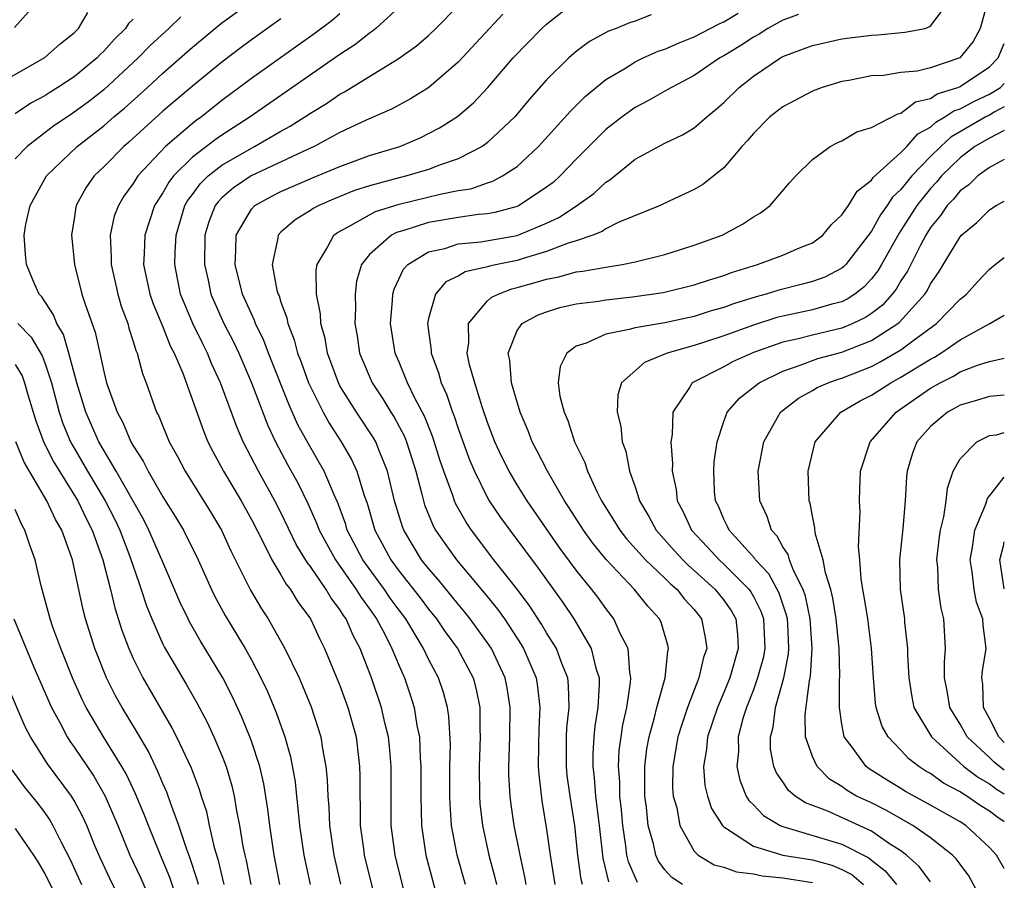
# Model space of a CAD drawing. Units: inches. Extents: x 2509778 to 2511000, y 1536000 to 1539000.
# Drawn here: x 2510933 to 2511000, y 1536137 to 1536196 of the extents above; entities that cross this region are included whole.
import ezdxf

# ---------------------------------------------------------------- set-up
doc = ezdxf.new("R2010")
doc.units = ezdxf.units.IN
doc.header["$MEASUREMENT"] = 0
doc.layers.add('LD25081536_2ft', color=253, linetype='Continuous')

msp = doc.modelspace()

# ---------------------------------------------------------------- linework, layer by layer
at = {"layer": 'LD25081536_2ft'}
for points, elevation in [([(2510999.477, 1536199), (2510998.354, 1536195), (2510997.881, 1536194.119), (2510996.994, 1536193.005), (2510995, 1536192.329), (2510994.103, 1536192.103), (2510993, 1536192.004), (2510991.812, 1536191.812), (2510991, 1536191.778), (2510989.475, 1536191.474), (2510989, 1536191.401), (2510987.671, 1536191), (2510987, 1536190.755), (2510985, 1536189.694), (2510984.126, 1536189), (2510983, 1536187.885), (2510982.603, 1536187.397), (2510982.225, 1536187), (2510981, 1536185.546), (2510979.578, 1536184.422), (2510979, 1536184.082), (2510977.295, 1536183.295), (2510976.691, 1536183), (2510973.842, 1536181.842), (2510973, 1536181.42), (2510972.753, 1536181.247), (2510972.119, 1536181), (2510971, 1536180.616), (2510970.458, 1536180.458), (2510969, 1536179.88), (2510967.415, 1536179.415), (2510967, 1536179.274), (2510965.649, 1536179), (2510965.119, 1536178.882), (2510965, 1536178.836), (2510963.489, 1536178.511), (2510963, 1536178.21), (2510962.179, 1536177.821), (2510961.47, 1536177), (2510961, 1536175.356), (2510960.928, 1536175), (2510961.17, 1536173.17), (2510961.172, 1536173), (2510961.668, 1536171.668), (2510961.848, 1536171), (2510962.215, 1536170.215), (2510962.618, 1536169), (2510962.73, 1536168.73), (2510963, 1536167.895), (2510963.776, 1536165.776), (2510964.101, 1536165), (2510965, 1536163.196), (2510965.114, 1536163), (2510965.871, 1536161.871), (2510966.494, 1536161), (2510968.429, 1536158.429), (2510970.099, 1536156.099), (2510970.835, 1536155), (2510972.01, 1536153), (2510972.331, 1536151.67), (2510972.55, 1536151), (2510972.562, 1536150.562), (2510972.468, 1536149), (2510972.262, 1536147.738), (2510972.191, 1536147), (2510972.133, 1536145.867), (2510972.129, 1536145), (2510972.223, 1536144.222), (2510972.319, 1536143), (2510972.559, 1536141), (2510972.797, 1536138.797), (2510973.188, 1536137.188)], 7286), ([(2510950.935, 1536137), (2510950.54, 1536139), (2510950.239, 1536141), (2510950.105, 1536142.105), (2510949.836, 1536143.836), (2510949.565, 1536145), (2510949, 1536146.726), (2510948.902, 1536147), (2510948.351, 1536148.351), (2510947.721, 1536149.721), (2510947.075, 1536151), (2510945.533, 1536153.533), (2510944.802, 1536154.802), (2510944.705, 1536155), (2510944.151, 1536156.151), (2510942.941, 1536159), (2510942.062, 1536161), (2510941.702, 1536161.702), (2510939.845, 1536165), (2510938.657, 1536167), (2510937.775, 1536169), (2510937.172, 1536171), (2510936.643, 1536173), (2510936.269, 1536174.269), (2510935.813, 1536175), (2510935.601, 1536175.601), (2510934.806, 1536176.806), (2510934.62, 1536177), (2510934.309, 1536177.692), (2510933.763, 1536179), (2510933.693, 1536179.693), (2510933.608, 1536181), (2510933.731, 1536181.731), (2510934.003, 1536183), (2510935.131, 1536185), (2510937.207, 1536187), (2510938.222, 1536187.778), (2510939, 1536188.401), (2510939.681, 1536189), (2510940.4, 1536189.601), (2510941.952, 1536191), (2510943, 1536191.971), (2510945, 1536193.731), (2510947, 1536195.367), (2510949.222, 1536197)], 7308), ([(2510963.499, 1536137), (2510962.929, 1536139), (2510962.558, 1536141), (2510962.455, 1536142.455), (2510962.439, 1536143), (2510962.452, 1536145), (2510962.483, 1536146.483), (2510962.384, 1536148.385), (2510962.289, 1536149), (2510962.012, 1536150.012), (2510961.679, 1536151), (2510961, 1536152.281), (2510960.657, 1536153), (2510960.166, 1536153.834), (2510959.453, 1536155), (2510959, 1536155.599), (2510958.41, 1536156.41), (2510958.01, 1536157), (2510956.538, 1536159), (2510955.496, 1536161), (2510955.386, 1536161.386), (2510954.853, 1536162.853), (2510954.595, 1536163.405), (2510953.927, 1536165), (2510953.598, 1536165.598), (2510952.858, 1536166.859), (2510952.155, 1536168.154), (2510951.536, 1536169.536), (2510950.159, 1536173), (2510949.848, 1536173.848), (2510949.283, 1536175), (2510949.216, 1536175.216), (2510949, 1536175.653), (2510948.406, 1536177), (2510947.892, 1536179), (2510947.953, 1536179.953), (2510947.96, 1536181), (2510949, 1536182.753), (2510949.239, 1536183), (2510950.374, 1536183.626), (2510951, 1536183.939), (2510953.134, 1536184.866), (2510955, 1536185.649), (2510957, 1536186.386), (2510959.05, 1536187), (2510960.424, 1536187.576), (2510961.749, 1536188.251), (2510962.963, 1536189.037), (2510964.044, 1536189.956), (2510965.016, 1536190.984), (2510966.737, 1536193), (2510968.681, 1536195), (2510969, 1536195.292), (2510971, 1536196.857)], 7296), ([(2510959, 1536196.43), (2510957.425, 1536195), (2510957.195, 1536194.805), (2510957, 1536194.683), (2510956.071, 1536193.929), (2510955, 1536193.229), (2510948.922, 1536189), (2510947, 1536187.769), (2510946.543, 1536187.457), (2510945, 1536186.269), (2510943.725, 1536185), (2510943.411, 1536184.589), (2510943, 1536183.854), (2510942.443, 1536183), (2510941.775, 1536181), (2510941.741, 1536179.741), (2510941.697, 1536179), (2510942.126, 1536177), (2510942.343, 1536176.343), (2510943, 1536174.774), (2510943.505, 1536173.505), (2510943.777, 1536173), (2510944.348, 1536171.652), (2510945.745, 1536167.745), (2510946.059, 1536167), (2510946.372, 1536166.372), (2510947.111, 1536165), (2510948.307, 1536163), (2510949, 1536161.742), (2510949.8, 1536160.2), (2510950.381, 1536159), (2510951, 1536157.984), (2510951.353, 1536157.353), (2510951.645, 1536157), (2510952.155, 1536156.155), (2510953.004, 1536155), (2510953.632, 1536153.632), (2510953.958, 1536153), (2510955, 1536150.477), (2510955.541, 1536149), (2510956.089, 1536147), (2510956.33, 1536145), (2510956.351, 1536144.351), (2510956.345, 1536143), (2510956.371, 1536142.371), (2510956.374, 1536141), (2510956.582, 1536139.418), (2510956.642, 1536139), (2510957.622, 1536135)], 7302), ([(2510959.736, 1536135), (2510958.735, 1536139), (2510958.466, 1536141), (2510958.469, 1536145), (2510958.351, 1536146.351), (2510958.283, 1536147), (2510958.049, 1536147.951), (2510957.816, 1536149), (2510957.139, 1536151), (2510956.361, 1536153), (2510955.882, 1536153.882), (2510955.411, 1536155), (2510955.235, 1536155.235), (2510955, 1536155.633), (2510954.407, 1536156.407), (2510954.073, 1536157), (2510953, 1536158.559), (2510952.8, 1536158.8), (2510952.041, 1536160.041), (2510951, 1536162.206), (2510950.592, 1536163), (2510949.475, 1536165), (2510948.445, 1536167), (2510948.003, 1536168.003), (2510946.911, 1536171), (2510946.305, 1536172.305), (2510946.032, 1536173), (2510945.677, 1536173.677), (2510945.035, 1536175), (2510944.202, 1536177), (2510943.81, 1536179), (2510943.83, 1536179.83), (2510943.894, 1536181), (2510944.497, 1536183), (2510944.677, 1536183.323), (2510945, 1536183.745), (2510945.523, 1536184.477), (2510946.063, 1536185), (2510947, 1536185.738), (2510949, 1536186.892), (2510949.219, 1536187), (2510951, 1536188.044), (2510951.621, 1536188.379), (2510952.614, 1536189), (2510953, 1536189.261), (2510954.08, 1536189.92), (2510955, 1536190.547), (2510955.301, 1536190.699), (2510959, 1536192.97), (2510960.187, 1536193.814), (2510961, 1536194.522), (2510961.503, 1536195), (2510963, 1536196.535)], 7300), ([(2510971.43, 1536137), (2510971.343, 1536137.343), (2510971.111, 1536139), (2510970.901, 1536141), (2510970.584, 1536143), (2510970.398, 1536144.399), (2510970.338, 1536145), (2510970.348, 1536147), (2510970.377, 1536147.622), (2510970.522, 1536149), (2510970.484, 1536150.484), (2510970.424, 1536151), (2510970.033, 1536151.967), (2510969.662, 1536153), (2510969, 1536154.065), (2510968.653, 1536154.653), (2510967.86, 1536155.86), (2510967, 1536157.004), (2510965.432, 1536159), (2510963.901, 1536161), (2510963.54, 1536161.54), (2510962.826, 1536162.826), (2510962.754, 1536163), (2510962.647, 1536163.353), (2510962.037, 1536165), (2510961.774, 1536165.774), (2510961.3, 1536167.3), (2510960.727, 1536168.727), (2510960.103, 1536169.897), (2510959.568, 1536171), (2510959, 1536172.392), (2510958.735, 1536173), (2510958.428, 1536175), (2510958.559, 1536176.559), (2510958.578, 1536177), (2510958.663, 1536177.337), (2510959.307, 1536178.693), (2510959.585, 1536179), (2510961, 1536179.86), (2510962.099, 1536180.099), (2510963, 1536180.395), (2510964.53, 1536180.53), (2510967, 1536180.968), (2510969, 1536181.807), (2510969.815, 1536182.185), (2510971.02, 1536182.98), (2510972.187, 1536183.813), (2510973, 1536184.578), (2510973.268, 1536184.733), (2510975, 1536186.132), (2510977, 1536187.233), (2510978.206, 1536187.794), (2510979, 1536188.268), (2510979.846, 1536189), (2510980.483, 1536189.517), (2510981, 1536189.975), (2510982.041, 1536191), (2510983, 1536191.754), (2510984.833, 1536193), (2510985, 1536193.095), (2510986.395, 1536193.605), (2510987, 1536193.844), (2510989, 1536194.283), (2510991, 1536194.544), (2510991.44, 1536194.56), (2510993.269, 1536194.731), (2510994.632, 1536195), (2510995, 1536195.152), (2510995.8, 1536196.2)], 7288), ([(2510931.154, 1536190.846), (2510935, 1536193.019), (2510936.056, 1536193.944), (2510937, 1536194.705), (2510937.295, 1536195), (2510937.918, 1536196.082)], 7314), ([(2510932.95, 1536195.05), (2510933.89, 1536196.11)], 7316), ([(2510944.216, 1536195.784), (2510943.41, 1536195), (2510942.151, 1536193.849), (2510941.319, 1536193), (2510939, 1536190.839), (2510937.967, 1536190.033), (2510937, 1536189.315), (2510936.804, 1536189.196), (2510935.612, 1536188.388), (2510933.803, 1536187), (2510933, 1536186.172)], 7310), ([(2510941, 1536195.62), (2510940.681, 1536195.319), (2510940.474, 1536195), (2510939.72, 1536194.279), (2510939, 1536193.455), (2510938.762, 1536193.238), (2510938.546, 1536193), (2510937, 1536191.726), (2510935.893, 1536191), (2510935.337, 1536190.663), (2510935, 1536190.437), (2510934.068, 1536189.932), (2510933, 1536189.212)], 7312), ([(2510951, 1536195.643), (2510949, 1536194.223), (2510948.297, 1536193.703), (2510947, 1536192.716), (2510945, 1536191.074), (2510943, 1536189.383), (2510940.703, 1536187.297), (2510940.35, 1536187), (2510939, 1536185.623), (2510938.349, 1536185), (2510937.795, 1536184.205), (2510937.135, 1536183), (2510937.107, 1536182.893), (2510937, 1536182.107), (2510936.823, 1536181), (2510937.027, 1536179), (2510937.514, 1536177), (2510937.754, 1536176.246), (2510938.418, 1536174.418), (2510938.738, 1536173), (2510939, 1536171.756), (2510939.192, 1536171), (2510939.901, 1536169), (2510940.294, 1536168.294), (2510940.838, 1536167), (2510941, 1536166.711), (2510941.675, 1536165.675), (2510942.004, 1536165), (2510943, 1536163.275), (2510943.878, 1536161.878), (2510944.389, 1536161), (2510945.385, 1536159), (2510946.289, 1536157), (2510946.521, 1536156.521), (2510947.223, 1536155.223), (2510948.569, 1536153), (2510949, 1536152.224), (2510949.648, 1536151), (2510950.079, 1536150.078), (2510950.669, 1536148.669), (2510951.265, 1536147), (2510951.65, 1536145.651), (2510951.954, 1536143.954), (2510952.044, 1536143), (2510952.149, 1536142.149), (2510952.251, 1536141), (2510952.553, 1536139), (2510952.976, 1536137)], 7306), ([(2510955, 1536195.986), (2510954.47, 1536195.53), (2510953.325, 1536194.675), (2510949, 1536191.601), (2510947, 1536190.103), (2510945.613, 1536189), (2510945.249, 1536188.751), (2510945, 1536188.555), (2510943.177, 1536187), (2510941.314, 1536185), (2510941, 1536184.496), (2510940.363, 1536183.637), (2510939.987, 1536183), (2510939.714, 1536182.286), (2510939.43, 1536181), (2510939.503, 1536179.503), (2510939.49, 1536179), (2510939.943, 1536177), (2510940.176, 1536176.176), (2510940.621, 1536175), (2510940.699, 1536174.698), (2510941, 1536173.797), (2510941.18, 1536173.18), (2510941.268, 1536173), (2510941.624, 1536171.624), (2510941.873, 1536171), (2510942.579, 1536169), (2510942.726, 1536168.726), (2510943.433, 1536167), (2510943.996, 1536165.996), (2510944.514, 1536165), (2510946.24, 1536162.24), (2510946.971, 1536161), (2510947.609, 1536159.609), (2510948.935, 1536156.934), (2510949.685, 1536155.685), (2510950.135, 1536155), (2510951.273, 1536153), (2510952.224, 1536151), (2510952.463, 1536150.463), (2510953.04, 1536149.04), (2510953.696, 1536147), (2510953.81, 1536146.19), (2510954.039, 1536145), (2510954.131, 1536144.131), (2510954.166, 1536143), (2510954.238, 1536142.238), (2510954.285, 1536141), (2510954.574, 1536139), (2510955.033, 1536137.033)], 7304), ([(2510966.038, 1536195.962), (2510963, 1536192.701), (2510961.008, 1536190.992), (2510959.777, 1536190.223), (2510958.479, 1536189.521), (2510956.772, 1536188.771), (2510955, 1536187.938), (2510953.257, 1536187), (2510952.796, 1536186.796), (2510948.993, 1536185), (2510947.797, 1536184.203), (2510947, 1536183.51), (2510946.741, 1536183.259), (2510946.556, 1536183), (2510946.112, 1536181.888), (2510945.851, 1536181), (2510945.818, 1536179), (2510946.067, 1536177.933), (2510946.254, 1536177), (2510947.143, 1536175), (2510947.777, 1536173.777), (2510948.14, 1536173), (2510949.001, 1536170.999), (2510950.109, 1536168.11), (2510950.632, 1536167), (2510951.448, 1536165.447), (2510952.162, 1536164.162), (2510952.815, 1536162.814), (2510953.439, 1536161.439), (2510953.595, 1536161), (2510954.688, 1536159), (2510956.105, 1536157), (2510956.437, 1536156.437), (2510957, 1536155.688), (2510957.481, 1536155), (2510958.035, 1536153.965), (2510958.517, 1536153), (2510959, 1536151.817), (2510959.362, 1536151), (2510959.781, 1536149.781), (2510960.028, 1536149), (2510960.213, 1536147.787), (2510960.379, 1536147), (2510960.432, 1536145.568), (2510960.48, 1536145), (2510960.466, 1536143), (2510960.514, 1536141), (2510960.82, 1536139), (2510961.704, 1536135.703)], 7298), ([(2510976.086, 1536195.914), (2510975, 1536195.493), (2510974.617, 1536195.383), (2510973.709, 1536195), (2510973.186, 1536194.814), (2510971.892, 1536194.108), (2510971, 1536193.441), (2510970.499, 1536193), (2510969, 1536191.513), (2510967.82, 1536190.18), (2510966.844, 1536189), (2510965, 1536187.271), (2510964.851, 1536187.15), (2510964.621, 1536187), (2510963, 1536186.172), (2510961.736, 1536185.736), (2510961, 1536185.439), (2510959.528, 1536185), (2510959, 1536184.875), (2510957, 1536184.335), (2510955.993, 1536184.007), (2510954.567, 1536183.433), (2510953.566, 1536183), (2510953.194, 1536182.806), (2510953, 1536182.659), (2510951.969, 1536182.031), (2510951, 1536181.19), (2510950.815, 1536181), (2510950.796, 1536180.796), (2510950.406, 1536179), (2510950.733, 1536177.267), (2510950.808, 1536177), (2510950.871, 1536176.871), (2510951, 1536176.457), (2510951.398, 1536175.398), (2510951.461, 1536175), (2510951.906, 1536173.906), (2510952.132, 1536173), (2510952.378, 1536172.378), (2510952.872, 1536171), (2510953, 1536170.71), (2510953.854, 1536169), (2510954.26, 1536168.26), (2510955.088, 1536167), (2510955.79, 1536165.79), (2510956.151, 1536165), (2510956.644, 1536163.356), (2510956.835, 1536162.835), (2510957.366, 1536161), (2510958.438, 1536159), (2510959, 1536158.242), (2510960.432, 1536156.432), (2510961, 1536155.662), (2510961.539, 1536155), (2510962.128, 1536154.128), (2510962.958, 1536153), (2510964.012, 1536151), (2510964.223, 1536150.223), (2510964.473, 1536149), (2510964.476, 1536147.524), (2510964.505, 1536147), (2510964.429, 1536145), (2510964.448, 1536143), (2510964.484, 1536142.484), (2510964.656, 1536141), (2510965.074, 1536139), (2510965.489, 1536137.489), (2510965.596, 1536137)], 7294), ([(2510967.607, 1536137), (2510967.523, 1536137.523), (2510967.195, 1536139), (2510966.81, 1536141), (2510966.577, 1536142.577), (2510966.528, 1536143), (2510966.443, 1536144.443), (2510966.434, 1536145), (2510966.501, 1536147), (2510966.529, 1536149), (2510966.319, 1536150.319), (2510966.183, 1536151), (2510965.259, 1536153), (2510965, 1536153.384), (2510963.822, 1536155), (2510963.459, 1536155.459), (2510963, 1536155.994), (2510961.659, 1536157.659), (2510961, 1536158.408), (2510960.531, 1536159), (2510959.316, 1536161), (2510959.225, 1536161.225), (2510958.697, 1536163), (2510958.221, 1536165), (2510957.669, 1536166.331), (2510957.421, 1536167), (2510957.274, 1536167.274), (2510956.122, 1536169), (2510955, 1536170.792), (2510954.889, 1536171), (2510954.145, 1536173), (2510953.987, 1536173.987), (2510953.693, 1536175), (2510953.672, 1536175.672), (2510953.42, 1536177), (2510953.389, 1536178.611), (2510953.444, 1536179), (2510954.142, 1536180.142), (2510954.588, 1536181), (2510954.823, 1536181.177), (2510955.544, 1536181.545), (2510957, 1536182.374), (2510957.411, 1536182.59), (2510959, 1536183.102), (2510961.779, 1536183.779), (2510963, 1536184.006), (2510963.859, 1536184.141), (2510965, 1536184.54), (2510965.351, 1536184.649), (2510966.017, 1536185), (2510967, 1536185.644), (2510968.449, 1536187), (2510970.605, 1536189.395), (2510971.61, 1536190.39), (2510973, 1536191.53), (2510974.284, 1536192.284), (2510975, 1536192.731), (2510975.548, 1536193), (2510976.549, 1536193.451), (2510977, 1536193.6), (2510977.969, 1536194.031), (2510979, 1536194.422), (2510980.693, 1536195.307), (2510981, 1536195.439), (2510981.964, 1536196.036)], 7292), ([(2510986.068, 1536195.932), (2510985, 1536195.564), (2510983.993, 1536195), (2510983.384, 1536194.616), (2510983, 1536194.412), (2510982.151, 1536193.849), (2510981, 1536193.143), (2510980.732, 1536193), (2510979, 1536191.803), (2510977.449, 1536191), (2510977.174, 1536190.825), (2510975.896, 1536190.104), (2510975, 1536189.646), (2510974.105, 1536189), (2510973, 1536188.142), (2510971, 1536186.144), (2510969.917, 1536185), (2510969.432, 1536184.568), (2510969, 1536184.232), (2510967.136, 1536183), (2510967, 1536182.937), (2510965.479, 1536182.521), (2510965, 1536182.433), (2510964.381, 1536182.381), (2510963, 1536182.186), (2510961, 1536181.853), (2510959.316, 1536181.316), (2510958.823, 1536181.177), (2510958.485, 1536181), (2510957, 1536179.675), (2510956.456, 1536179), (2510956.127, 1536177.873), (2510956.023, 1536177), (2510956.056, 1536176.056), (2510956.014, 1536175), (2510956.167, 1536174.167), (2510956.326, 1536173), (2510957.169, 1536171), (2510957.911, 1536169.911), (2510958.453, 1536169), (2510958.669, 1536168.669), (2510959.36, 1536167.36), (2510959.5, 1536167), (2510959.87, 1536165.87), (2510960.134, 1536165), (2510960.543, 1536163.457), (2510960.647, 1536163), (2510960.729, 1536162.729), (2510961.307, 1536161.306), (2510961.476, 1536161), (2510962.095, 1536160.095), (2510962.883, 1536159), (2510964.768, 1536156.768), (2510965.665, 1536155.665), (2510966.134, 1536155), (2510967.273, 1536153.274), (2510967.435, 1536153), (2510968.287, 1536151), (2510968.388, 1536150.388), (2510968.54, 1536149), (2510968.466, 1536147.533), (2510968.44, 1536146.441), (2510968.432, 1536145), (2510968.462, 1536144.462), (2510968.675, 1536142.675), (2510969, 1536140.732), (2510969.241, 1536139), (2510969.552, 1536137)], 7290), ([(2510975.151, 1536137.151), (2510974.541, 1536138.541), (2510974.434, 1536139), (2510974.366, 1536139.634), (2510974.156, 1536141), (2510974.065, 1536142.065), (2510973.961, 1536143), (2510973.953, 1536143.953), (2510973.868, 1536145), (2510973.92, 1536146.08), (2510974.038, 1536147), (2510974.168, 1536147.832), (2510974.434, 1536149), (2510974.69, 1536150.691), (2510974.711, 1536151), (2510974.631, 1536151.369), (2510974.511, 1536153), (2510973.987, 1536154.013), (2510973.554, 1536155), (2510973, 1536155.7), (2510972.462, 1536156.462), (2510972.059, 1536157), (2510971, 1536158.304), (2510969.857, 1536159.857), (2510967.674, 1536163), (2510967, 1536164.083), (2510966.453, 1536165), (2510965.972, 1536165.972), (2510965.497, 1536167), (2510965, 1536168.308), (2510964.632, 1536169.367), (2510964.128, 1536171), (2510963.783, 1536172.217), (2510963.618, 1536173), (2510963.728, 1536173.727), (2510963.704, 1536175), (2510965, 1536176.534), (2510965.24, 1536176.76), (2510965.706, 1536177), (2510966.643, 1536177.357), (2510967, 1536177.437), (2510968.223, 1536177.777), (2510969, 1536178.018), (2510969.831, 1536178.169), (2510971, 1536178.504), (2510971.449, 1536178.551), (2510973, 1536178.832), (2510974.11, 1536179), (2510975, 1536179.176), (2510977, 1536179.691), (2510979, 1536180.309), (2510980.879, 1536181), (2510982.267, 1536181.733), (2510983, 1536182.236), (2510983.49, 1536182.51), (2510984.148, 1536183), (2510985.457, 1536184.543), (2510985.876, 1536185), (2510987, 1536186.112), (2510988.212, 1536187), (2510988.727, 1536187.272), (2510989, 1536187.389), (2510990.017, 1536187.983), (2510991, 1536188.292), (2510992.78, 1536189.22), (2510993, 1536189.257), (2510993.986, 1536190.014), (2510995, 1536190.24), (2510995.444, 1536190.556), (2510996.859, 1536191), (2510997, 1536191.058), (2510999, 1536192.399), (2510999.578, 1536193), (2511000, 1536193.968)], 7284), ([(2510978.209, 1536137), (2510977.482, 1536137.482), (2510977, 1536138.011), (2510976.582, 1536138.582), (2510976.386, 1536139), (2510976.229, 1536139.771), (2510975.88, 1536141), (2510975.752, 1536142.247), (2510975.652, 1536143), (2510975.641, 1536145), (2510975.795, 1536146.205), (2510975.937, 1536147), (2510976.31, 1536148.31), (2510976.474, 1536149), (2510977.017, 1536151), (2510977.203, 1536152.797), (2510977.261, 1536153), (2510977.214, 1536153.214), (2510976.752, 1536154.752), (2510976.637, 1536155), (2510975.857, 1536155.857), (2510974.958, 1536157), (2510973.022, 1536159.023), (2510972.123, 1536160.123), (2510971.488, 1536161), (2510970.53, 1536162.53), (2510970.214, 1536163), (2510969.049, 1536165), (2510968.366, 1536166.366), (2510968.022, 1536167), (2510967.742, 1536167.742), (2510967.203, 1536169), (2510967.167, 1536169.167), (2510967, 1536169.669), (2510966.626, 1536171), (2510966.514, 1536172.513), (2510966.394, 1536173), (2510967, 1536174.525), (2510967.331, 1536175), (2510968.416, 1536175.585), (2510969, 1536175.807), (2510969.899, 1536176.101), (2510971, 1536176.347), (2510972.529, 1536176.529), (2510973, 1536176.618), (2510974.808, 1536176.808), (2510976.89, 1536177.11), (2510979, 1536177.619), (2510980.023, 1536177.977), (2510981, 1536178.268), (2510981.527, 1536178.473), (2510983.272, 1536179), (2510985, 1536179.643), (2510986.133, 1536180.133), (2510987, 1536180.48), (2510987.705, 1536181), (2510988.296, 1536181.704), (2510989, 1536182.361), (2510989.444, 1536183), (2510990.024, 1536183.976), (2510991, 1536184.708), (2510991.113, 1536184.887), (2510993, 1536186.581), (2510993.403, 1536187), (2510994.153, 1536187.847), (2510995, 1536188.299), (2510995.362, 1536188.638), (2510995.979, 1536189), (2510996.575, 1536189.424), (2510997, 1536189.558), (2510997.943, 1536190.057), (2510999, 1536190.546), (2510999.738, 1536191), (2511000, 1536191.274)], 7282), ([(2511000, 1536189.693), (2510999.324, 1536189.324), (2510999, 1536189.125), (2510998.754, 1536189), (2510996.369, 1536187.631), (2510995.694, 1536187), (2510995, 1536186.312), (2510993.73, 1536185), (2510993, 1536184.078), (2510992.435, 1536183.565), (2510992.076, 1536183), (2510991.621, 1536182.379), (2510991, 1536181.255), (2510989.27, 1536179), (2510989.139, 1536178.861), (2510989, 1536178.752), (2510987.845, 1536178.155), (2510987, 1536177.855), (2510986.331, 1536177.669), (2510984.727, 1536177.273), (2510983.88, 1536177), (2510983.181, 1536176.819), (2510981.656, 1536176.344), (2510981, 1536176.1), (2510980.141, 1536175.859), (2510979, 1536175.492), (2510977, 1536175.062), (2510975, 1536174.725), (2510974.593, 1536174.593), (2510973, 1536174.278), (2510971.675, 1536173.675), (2510971, 1536173.464), (2510970.356, 1536173), (2510969.915, 1536172.085), (2510969.781, 1536171), (2510969.903, 1536170.097), (2510970.177, 1536169), (2510970.435, 1536168.435), (2510970.893, 1536167), (2510971.589, 1536165.59), (2510971.771, 1536165), (2510972.425, 1536163.575), (2510972.72, 1536163), (2510973.601, 1536161.601), (2510973.951, 1536161), (2510974.416, 1536160.415), (2510975.698, 1536159), (2510977, 1536157.762), (2510977.38, 1536157.38), (2510977.836, 1536157), (2510978.346, 1536156.346), (2510979, 1536155.626), (2510979.492, 1536155), (2510979.747, 1536153.747), (2510979.842, 1536153), (2510979.623, 1536152.377), (2510979.314, 1536151), (2510978.546, 1536149), (2510978.146, 1536147.854), (2510977.896, 1536147), (2510977.541, 1536145), (2510977.534, 1536143.534), (2510977.576, 1536143), (2510977.81, 1536142.19), (2510978.03, 1536141), (2510979, 1536139.271), (2510979.267, 1536139), (2510980.346, 1536138.346), (2510981, 1536138.18), (2510981.864, 1536137.865), (2510983, 1536137.725), (2510983.593, 1536137.593), (2510985, 1536137.453), (2510987, 1536137.136)], 7280), ([(2511000, 1536188.081), (2510999, 1536187.573), (2510998.008, 1536187), (2510997, 1536186.24), (2510995.75, 1536185), (2510995.418, 1536184.582), (2510995, 1536184.152), (2510994.072, 1536183), (2510993, 1536181.309), (2510992.869, 1536181.131), (2510991.682, 1536179), (2510991.429, 1536178.571), (2510991, 1536178.028), (2510990.501, 1536177.499), (2510989.865, 1536177), (2510989.347, 1536176.653), (2510989, 1536176.486), (2510988.311, 1536176.311), (2510987, 1536175.933), (2510985, 1536175.51), (2510984.595, 1536175.405), (2510983, 1536174.892), (2510981, 1536174.168), (2510979.756, 1536173.756), (2510979, 1536173.521), (2510977.154, 1536173), (2510975.625, 1536172.375), (2510974.068, 1536171), (2510973.824, 1536170.176), (2510973.775, 1536169), (2510974.021, 1536168.021), (2510974.12, 1536167), (2510974.356, 1536166.356), (2510974.621, 1536165), (2510975, 1536163.939), (2510975.295, 1536163), (2510975.931, 1536161.931), (2510976.416, 1536161), (2510977.631, 1536159.631), (2510978.221, 1536159), (2510978.609, 1536158.609), (2510979, 1536158.284), (2510980.423, 1536157), (2510981, 1536156.267), (2510981.521, 1536155.521), (2510981.813, 1536155), (2510981.932, 1536153.932), (2510981.983, 1536153), (2510981.398, 1536151), (2510981, 1536150.014), (2510980.569, 1536149), (2510979.905, 1536147), (2510979.827, 1536146.173), (2510979.619, 1536145), (2510979.72, 1536143.72), (2510979.884, 1536143), (2510980.159, 1536142.159), (2510980.914, 1536141), (2510981, 1536140.913), (2510981.192, 1536140.807), (2510983, 1536139.614), (2510985, 1536139.003), (2510987, 1536138.671), (2510988.317, 1536138.317), (2510989, 1536138.031), (2510989.682, 1536137.682), (2510990.456, 1536137)], 7278), ([(2511000, 1536186.118), (2510999, 1536185.583), (2510998.201, 1536185), (2510997.596, 1536184.404), (2510997, 1536183.988), (2510996.562, 1536183.438), (2510996.138, 1536183), (2510995.682, 1536182.318), (2510995, 1536181.503), (2510994.682, 1536181), (2510994.321, 1536180.321), (2510993.439, 1536178.561), (2510993, 1536177.903), (2510992.665, 1536177.335), (2510992.4, 1536177), (2510991.74, 1536176.26), (2510991, 1536175.686), (2510990.589, 1536175.411), (2510989.739, 1536175), (2510989, 1536174.685), (2510987, 1536174.22), (2510985.942, 1536173.942), (2510985, 1536173.739), (2510983, 1536173.037), (2510981.595, 1536172.405), (2510981, 1536172.08), (2510978.861, 1536171), (2510978.667, 1536170.668), (2510977.54, 1536169), (2510977.498, 1536167.498), (2510977.412, 1536167), (2510977.532, 1536165.532), (2510977.506, 1536165), (2510977.77, 1536163.771), (2510977.839, 1536163), (2510978.244, 1536162.244), (2510978.81, 1536161), (2510979.879, 1536159.879), (2510980.675, 1536159), (2510981, 1536158.707), (2510982.707, 1536157), (2510982.827, 1536156.827), (2510983, 1536156.519), (2510983.515, 1536155.515), (2510983.686, 1536155), (2510983.778, 1536153), (2510983.658, 1536152.342), (2510983.282, 1536151), (2510983, 1536150.198), (2510982.535, 1536149), (2510982.32, 1536148.32), (2510981.976, 1536147), (2510981.986, 1536146.014), (2510981.875, 1536145), (2510982.076, 1536144.076), (2510982.525, 1536143), (2510982.699, 1536142.699), (2510983, 1536142.409), (2510983.685, 1536141.685), (2510984.828, 1536141), (2510985, 1536140.926), (2510989, 1536139.75), (2510990.816, 1536138.817), (2510991, 1536138.655), (2510991.94, 1536137.94), (2510992.688, 1536137)], 7276), ([(2510995, 1536137.193), (2510994.231, 1536138.231), (2510993.38, 1536139), (2510993, 1536139.279), (2510992.228, 1536139.771), (2510991, 1536140.614), (2510988.035, 1536141.965), (2510986.53, 1536142.53), (2510985.834, 1536143), (2510985.38, 1536143.38), (2510985, 1536143.957), (2510984.565, 1536144.565), (2510984.391, 1536145), (2510984.172, 1536146.172), (2510984.164, 1536147), (2510984.346, 1536147.655), (2510984.508, 1536149), (2510985.055, 1536151), (2510985.381, 1536152.619), (2510985.404, 1536153), (2510985.333, 1536154.667), (2510985.31, 1536155), (2510985.257, 1536155.257), (2510984.747, 1536156.746), (2510984.043, 1536158.044), (2510983.144, 1536159), (2510983.093, 1536159.093), (2510981.363, 1536161), (2510981.259, 1536161.259), (2510981, 1536161.762), (2510980.629, 1536162.629), (2510980.439, 1536163), (2510980.38, 1536163.62), (2510980.321, 1536165), (2510980.353, 1536165.647), (2510980.551, 1536167), (2510981, 1536168.374), (2510981.237, 1536169), (2510982.053, 1536169.947), (2510983.386, 1536171), (2510985, 1536171.79), (2510986.176, 1536172.176), (2510987.369, 1536172.631), (2510989, 1536173.061), (2510991, 1536173.846), (2510992.788, 1536175), (2510992.908, 1536175.092), (2510994.62, 1536177), (2510994.772, 1536177.228), (2510995, 1536177.686), (2510995.538, 1536178.462), (2510997, 1536180.888), (2510997.103, 1536181), (2510998.141, 1536181.859), (2510999, 1536182.717), (2510999.454, 1536183), (2511000, 1536183.299)], 7274), ([(2510999.007, 1536135), (2510997.587, 1536137.587), (2510997, 1536138.378), (2510996.745, 1536138.745), (2510996.501, 1536139), (2510995, 1536140.163), (2510993.802, 1536141), (2510992.018, 1536142.018), (2510991, 1536142.529), (2510989.998, 1536143), (2510989.363, 1536143.364), (2510989, 1536143.64), (2510988.15, 1536144.15), (2510987.317, 1536145), (2510987, 1536145.688), (2510986.541, 1536147), (2510986.514, 1536148.514), (2510986.807, 1536150.807), (2510986.88, 1536151.12), (2510986.992, 1536153), (2510986.851, 1536155), (2510986.539, 1536156.539), (2510986.376, 1536157), (2510985.725, 1536158.275), (2510985.458, 1536159), (2510985.357, 1536159.357), (2510985, 1536159.875), (2510984.603, 1536160.603), (2510984.226, 1536161), (2510983.936, 1536161.936), (2510983.432, 1536163), (2510983.335, 1536165), (2510983.703, 1536167), (2510984.643, 1536168.643), (2510984.833, 1536169), (2510986.056, 1536169.944), (2510987, 1536170.466), (2510987.331, 1536170.669), (2510988.063, 1536171), (2510988.754, 1536171.246), (2510989, 1536171.312), (2510991, 1536172.102), (2510991.597, 1536172.404), (2510993, 1536173.217), (2510993.891, 1536173.891), (2510995.418, 1536175), (2510997, 1536176.655), (2510997.199, 1536176.801), (2510997.433, 1536177), (2510998.179, 1536177.821), (2510999, 1536178.69), (2510999.386, 1536179), (2511000, 1536179.472)], 7272), ([(2511000, 1536138.087), (2510999.482, 1536139), (2510999, 1536139.525), (2510997.397, 1536141), (2510997, 1536141.255), (2510995, 1536142.389), (2510993.315, 1536143.315), (2510993, 1536143.518), (2510992.072, 1536144.072), (2510990.846, 1536144.845), (2510990.643, 1536145), (2510989.701, 1536146.299), (2510989.162, 1536147), (2510989, 1536147.862), (2510988.83, 1536149), (2510988.837, 1536150.837), (2510988.867, 1536151.133), (2510988.823, 1536153), (2510988.611, 1536155), (2510988.394, 1536156.394), (2510988.24, 1536157), (2510987.883, 1536158.117), (2510987.732, 1536159), (2510987.196, 1536160.804), (2510987.166, 1536161.166), (2510987, 1536161.967), (2510986.844, 1536162.844), (2510986.788, 1536163), (2510986.724, 1536165), (2510987.184, 1536167), (2510988.93, 1536169), (2510990.236, 1536169.764), (2510991, 1536170.151), (2510992.309, 1536171), (2510993, 1536171.364), (2510995, 1536172.602), (2510995.265, 1536172.735), (2510995.692, 1536173), (2510997, 1536173.904), (2510999.027, 1536175), (2511000, 1536175.573)], 7270), ([(2510933.185, 1536175), (2510934.089, 1536174.089), (2510934.823, 1536172.823), (2510935, 1536172.347), (2510935.455, 1536171), (2510935.971, 1536169), (2510936.228, 1536168.228), (2510936.741, 1536167), (2510936.827, 1536166.827), (2510937.9, 1536165), (2510939.099, 1536163), (2510939.738, 1536161.738), (2510940.089, 1536161), (2510940.768, 1536159.232), (2510941.387, 1536157.387), (2510941.536, 1536157), (2510941.891, 1536155.891), (2510942.246, 1536155), (2510943, 1536153.295), (2510943.097, 1536153.097), (2510944.587, 1536150.587), (2510945.313, 1536149.312), (2510946.001, 1536148), (2510946.465, 1536147), (2510947, 1536145.747), (2510947.291, 1536145), (2510947.684, 1536143.684), (2510947.842, 1536143), (2510947.997, 1536142.003), (2510948.202, 1536141), (2510948.429, 1536139.571), (2510948.55, 1536139), (2510948.643, 1536138.643), (2510948.959, 1536137)], 7310), ([(2510933, 1536172.227), (2510933.464, 1536171.464), (2510933.637, 1536171), (2510933.882, 1536170.118), (2510934.405, 1536168.405), (2510934.941, 1536166.941), (2510935.61, 1536165.61), (2510937.232, 1536163), (2510937.804, 1536161.803), (2510938.219, 1536161), (2510938.938, 1536159), (2510939.46, 1536157), (2510939.757, 1536155.757), (2510940.233, 1536154.233), (2510940.695, 1536153), (2510941, 1536152.31), (2510941.652, 1536151), (2510943.619, 1536147.619), (2510943.934, 1536147), (2510944.916, 1536144.915), (2510945.466, 1536143.466), (2510945.603, 1536143), (2510945.952, 1536141.952), (2510946.146, 1536141), (2510946.478, 1536139.522), (2510946.725, 1536138.725), (2510947.134, 1536137)], 7312), ([(2511000, 1536141.257), (2510999.555, 1536141.555), (2510999, 1536141.982), (2510998.368, 1536142.368), (2510997.452, 1536143), (2510997.164, 1536143.163), (2510997, 1536143.289), (2510995.882, 1536143.882), (2510995, 1536144.522), (2510994.694, 1536144.694), (2510994.22, 1536145), (2510993.527, 1536145.527), (2510993, 1536146.102), (2510992.122, 1536147), (2510991.719, 1536147.719), (2510991.331, 1536149), (2510991.282, 1536149.282), (2510991.143, 1536151), (2510991.014, 1536153.013), (2510990.745, 1536155), (2510990.512, 1536156.512), (2510990.413, 1536157), (2510990.295, 1536157.705), (2510990.206, 1536159), (2510990.123, 1536159.876), (2510990.243, 1536162.243), (2510990.202, 1536163), (2510990.211, 1536163.789), (2510990.261, 1536165), (2510990.903, 1536167), (2510992.665, 1536169), (2510993, 1536169.219), (2510995, 1536170.618), (2510995.659, 1536171), (2510996.552, 1536171.448), (2510997, 1536171.725), (2510998.175, 1536172.175), (2510999, 1536172.428), (2511000, 1536172.649)], 7268), ([(2511000, 1536170.163), (2510999, 1536170.064), (2510998.19, 1536169.81), (2510997, 1536169.482), (2510996.699, 1536169.301), (2510996.142, 1536169), (2510995, 1536168.035), (2510994.078, 1536167), (2510993.786, 1536166.214), (2510993.412, 1536165), (2510993.368, 1536164.632), (2510993.286, 1536163), (2510993.133, 1536161.133), (2510992.894, 1536159), (2510992.936, 1536157), (2510993.229, 1536155), (2510993.244, 1536154.757), (2510993.438, 1536153), (2510993.441, 1536152.559), (2510993.522, 1536151), (2510993.725, 1536149.725), (2510993.882, 1536149), (2510995.07, 1536147), (2510997.258, 1536145), (2510998.245, 1536144.245), (2510999, 1536143.816), (2510999.465, 1536143.465), (2511000, 1536143.139)], 7266), ([(2511000, 1536144.758), (2510999.679, 1536145), (2510999.305, 1536145.305), (2510999, 1536145.61), (2510997.49, 1536147), (2510997, 1536147.86), (2510996.3, 1536149), (2510996.134, 1536150.134), (2510995.943, 1536151), (2510995.938, 1536152.062), (2510996.014, 1536153), (2510995.896, 1536155), (2510995.721, 1536155.721), (2510995.547, 1536157), (2510995.492, 1536158.508), (2510995.438, 1536159), (2510995.591, 1536160.409), (2510995.675, 1536161), (2510995.903, 1536161.903), (2510996.057, 1536163), (2510996.152, 1536163.848), (2510996.547, 1536165), (2510997, 1536165.832), (2510998.142, 1536167), (2510999, 1536167.411), (2510999.467, 1536167.467), (2511000, 1536167.619)], 7264), ([(2510945.408, 1536137), (2510945.331, 1536137.331), (2510944.836, 1536138.836), (2510944.63, 1536139.37), (2510944.092, 1536141), (2510943.535, 1536142.465), (2510943.266, 1536143.266), (2510943, 1536143.847), (2510942.668, 1536144.668), (2510942.021, 1536146.02), (2510941.285, 1536147.285), (2510940.24, 1536149), (2510939.797, 1536149.797), (2510939.186, 1536151), (2510938.399, 1536153), (2510937.77, 1536155), (2510937.609, 1536155.608), (2510936.873, 1536159), (2510936.162, 1536161), (2510935.731, 1536161.731), (2510935.144, 1536163), (2510933.61, 1536165.61), (2510933.045, 1536167)], 7314), ([(2511000, 1536146.633), (2510999.632, 1536147), (2510999, 1536148.249), (2510998.58, 1536149), (2510998.553, 1536150.553), (2510998.482, 1536151), (2510998.518, 1536151.482), (2510998.772, 1536153), (2510998.566, 1536154.566), (2510998.542, 1536155), (2510998.123, 1536156.123), (2510997.949, 1536157), (2510997.824, 1536158.176), (2510997.691, 1536159), (2510997.851, 1536159.852), (2510998.006, 1536161), (2510998.731, 1536162.731), (2510998.851, 1536163.149), (2511000, 1536164.594)], 7262), ([(2510943.938, 1536136.062), (2510943.48, 1536137.48), (2510942.842, 1536139), (2510942.031, 1536141), (2510941.746, 1536141.746), (2510941.154, 1536143.154), (2510940.509, 1536144.509), (2510940.224, 1536145), (2510938.992, 1536147), (2510937.798, 1536149), (2510937.532, 1536149.532), (2510936.871, 1536151), (2510936.088, 1536153), (2510935.553, 1536154.447), (2510935.366, 1536155), (2510934.755, 1536157.246), (2510934.352, 1536159), (2510933.996, 1536159.996), (2510933.662, 1536161), (2510933.417, 1536161.417), (2510933, 1536162.401)], 7316), ([(2511000, 1536157.029), (2510999.708, 1536159), (2510999.951, 1536159.95), (2511000, 1536160.221)], 7260), ([(2510932.906, 1536155), (2510934.268, 1536151.732), (2510935.454, 1536149), (2510936.012, 1536147.989), (2510936.526, 1536147), (2510936.71, 1536146.71), (2510937, 1536146.313), (2510938.335, 1536144.335), (2510939.101, 1536143), (2510939.96, 1536141), (2510940.775, 1536139), (2510941.488, 1536137.488), (2510942.567, 1536135)], 7318), ([(2510940.586, 1536135), (2510939.405, 1536137.405), (2510938.771, 1536138.771), (2510938.427, 1536139.573), (2510937.851, 1536141), (2510937.589, 1536141.589), (2510937, 1536142.687), (2510936.807, 1536143), (2510935.187, 1536145.187), (2510934.037, 1536147), (2510933.68, 1536147.68), (2510932.479, 1536150.479)], 7320), ([(2510932.772, 1536144.772), (2510933.613, 1536143.614), (2510934.509, 1536142.509), (2510935, 1536141.859), (2510935.356, 1536141.356), (2510935.557, 1536141), (2510936.084, 1536139.916), (2510936.712, 1536138.712), (2510937.495, 1536137)], 7322), ([(2510933, 1536140.798), (2510934.24, 1536139), (2510934.539, 1536138.539), (2510935, 1536137.73), (2510936.591, 1536134.591)], 7324)]:
    msp.add_lwpolyline(points, dxfattribs=dict(at, elevation=elevation))

doc.saveas('drawing.dxf')
